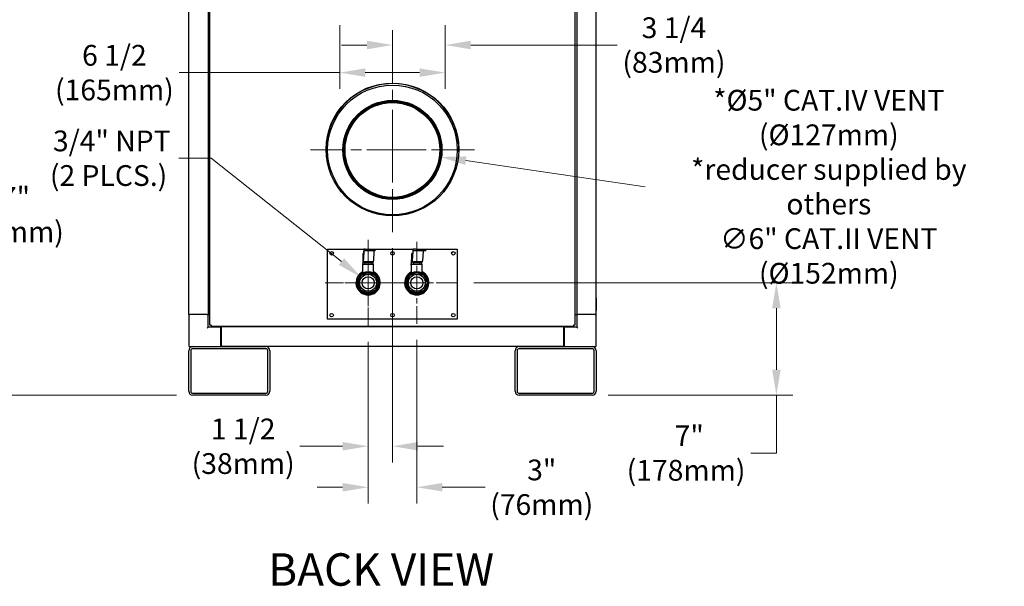
# Model space of a CAD drawing. Units: inches. Extents: x 34 to 266, y 33 to 159.
# Drawn here: x 205 to 266, y 42 to 77 of the extents above; entities that cross this region are included whole.
import ezdxf

# ---------------------------------------------------------------- set-up
doc = ezdxf.new("R2010")
doc.units = ezdxf.units.IN
doc.header["$LTSCALE"] = 16
doc.header["$MEASUREMENT"] = 0
doc.linetypes.add('CHAIN', pattern=[0.7087, 0.4724, -0.0591, 0.1181, -0.0591])
doc.layers.add('Center Mark(ANSI)', color=7, linetype='Continuous', lineweight=18, true_color=0x008000)
for name, color, linetype, lineweight in [('Dimensions(ANSI)', 7, 'Continuous', 18), ('Symbols(ANSI)', 7, 'Continuous', 25), ('Visible Edges(ANSI)', 7, 'Continuous', 25)]:
    doc.layers.add(name, color=color, linetype=linetype, lineweight=lineweight)
doc.styles.add('Current-ANSI', font='arial.ttf')
doc.styles.add('MESTEK', font='arial.ttf')
doc.dimstyles.new('MESTEK FRACTIONS', dxfattribs={"dimscale": 16, "dimtxt": 0.08, "dimasz": 0.098425, "dimexe": 0.063, "dimexo": 0.0625, "dimgap": 0.031496, "dimtad": 0, "dimtih": 1, "dimtoh": 1, "dimdec": 5, "dimrnd": 1e-08, "dimzin": 1, "dimdsep": 46, "dimlunit": 5, "dimtxsty": 'MESTEK', "dimcen": 0.09, "dimdle": 0.393701, "dimclrd": 7, "dimclre": 7, "dimclrt": 7, "dimadec": 0, "dimazin": 0, "dimtfac": 1, "dimtofl": 0, "dimtmove": 0, "dimatfit": 3, "dimfxl": 1, "dimfrac": 2, "dimtolj": 1, "dimtzin": 0, "dimlwd": 15, "dimlwe": 15, "dimarcsym": 0})

# ---------------------------------------------------------------- blocks, each defined once
blk = doc.blocks.new('*D16')
at = {"layer": 'Defpoints', "color": 0, "linetype": 'Continuous', "transparency": 16777216}
for p in [(217.82, 93.908), (198.776, 53.62), (215.948, 53.62)]:
    blk.add_point(p, dxfattribs=at)
at = {"layer": 'Dimensions(ANSI)', "color": 7, "linetype": 'Continuous', "lineweight": 15, "transparency": 16777216}
for p, q in [((216.82, 93.908), (197.768, 93.908)), ((198.776, 92.333), (198.776, 76.185)), ((198.776, 55.195), (198.776, 71.343)), ((214.948, 53.62), (197.768, 53.62))]:
    blk.add_line(p, q, dxfattribs=at)
at = {"layer": 'Dimensions(ANSI)', "color": 7, "linetype": 'Continuous', "transparency": 16777216}
for points in [[(198.514, 92.333), (199.038, 92.333), (198.776, 93.908)], [(198.514, 55.195), (199.038, 55.195), (198.776, 53.62)]]:
    blk.add_solid(points, dxfattribs=at)
at = {"layer": 'Dimensions(ANSI)', "color": 7, "linetype": 'Continuous', "lineweight": 18, "transparency": 16777216, "insert": (198.776, 73.764), "char_height": 1.28, "attachment_point": 5, "style": 'MESTEK'}
blk.add_mtext('\\A1; 40 1/4\\P(1022mm)', dxfattribs=at)
blk = doc.blocks.new('*D33')
at = {"layer": 'Defpoints', "color": 0, "linetype": 'Continuous', "transparency": 16777216}
for p in [(221.883, 80.558), (204.334, 53.62), (215.948, 53.62)]:
    blk.add_point(p, dxfattribs=at)
at = {"layer": 'Dimensions(ANSI)', "color": 7, "linetype": 'Continuous', "lineweight": 15, "transparency": 16777216}
for p, q in [((220.883, 80.558), (203.326, 80.558)), ((204.334, 78.983), (204.334, 67.178)), ((204.334, 55.195), (204.334, 62.353)), ((214.948, 53.62), (203.326, 53.62))]:
    blk.add_line(p, q, dxfattribs=at)
at = {"layer": 'Dimensions(ANSI)', "color": 7, "linetype": 'Continuous', "transparency": 16777216}
for points in [[(204.072, 78.983), (204.597, 78.983), (204.334, 80.558)], [(204.072, 55.195), (204.597, 55.195), (204.334, 53.62)]]:
    blk.add_solid(points, dxfattribs=at)
at = {"layer": 'Dimensions(ANSI)', "color": 7, "linetype": 'Continuous', "lineweight": 18, "transparency": 16777216, "insert": (204.334, 64.765), "char_height": 1.28, "attachment_point": 5, "style": 'MESTEK'}
blk.add_mtext('\\A1; 27"\\P(686mm)', dxfattribs=at)
blk = doc.blocks.new('*D34')
at = {"layer": 'Defpoints', "color": 0, "linetype": 'Continuous', "transparency": 16777216}
for p in [(225.292, 69.178), (231.229, 68.314)]:
    blk.add_point(p, dxfattribs=at)
at = {"layer": 'Dimensions(ANSI)', "color": 7, "linetype": 'Continuous', "lineweight": 15, "transparency": 16777216}
for p, q in [((228.261, 67.306), (228.261, 70.186)), ((226.821, 68.746), (229.701, 68.746)), ((243.844, 66.478), (232.788, 68.087))]:
    blk.add_line(p, q, dxfattribs=at)
at = {"layer": 'Dimensions(ANSI)', "color": 7, "linetype": 'Continuous', "transparency": 16777216}
blk.add_solid([(232.826, 68.347), (232.75, 67.827), (231.229, 68.314)], dxfattribs=at)
at = {"layer": 'Dimensions(ANSI)', "color": 7, "linetype": 'Continuous', "lineweight": 18, "transparency": 16777216, "insert": (255.17, 66.478), "char_height": 1.28, "width": 21.64387, "attachment_point": 5, "style": 'MESTEK'}
blk.add_mtext('\\A1;*Ø5" CAT.IV VENT\\P(Ø127mm)\\P*reducer supplied by others\\P∅6" CAT.II VENT\\P(Ø152mm)', dxfattribs=at)
blk = doc.blocks.new('*D35')
at = {"layer": 'Defpoints', "color": 0, "linetype": 'Continuous', "transparency": 16777216}
for p in [(226.349, 60.884), (227.172, 60.232)]:
    blk.add_point(p, dxfattribs=at)
at = {"layer": 'Dimensions(ANSI)', "color": 7, "linetype": 'Continuous', "lineweight": 15, "transparency": 16777216}
for p, q in [((215.098, 68.236), (217.074, 68.236)), ((217.074, 68.236), (225.115, 61.862)), ((226.761, 59.118), (226.761, 61.998)), ((225.321, 60.558), (228.201, 60.558))]:
    blk.add_line(p, q, dxfattribs=at)
at = {"layer": 'Dimensions(ANSI)', "color": 7, "linetype": 'Continuous', "transparency": 16777216}
blk.add_solid([(225.278, 62.068), (224.952, 61.657), (226.349, 60.884)], dxfattribs=at)
at = {"layer": 'Dimensions(ANSI)', "color": 7, "linetype": 'Continuous', "lineweight": 18, "transparency": 16777216, "insert": (210.756, 68.236), "char_height": 1.28, "attachment_point": 5, "style": 'MESTEK'}
blk.add_mtext('\\A1; 3/4" NPT\\P(2 PLCS.)', dxfattribs=at)
blk = doc.blocks.new('*D36')
at = {"layer": 'Defpoints', "color": 0, "linetype": 'Continuous', "transparency": 16777216}
for p in [(228.261, 63.687), (226.761, 57.908), (228.261, 50.479)]:
    blk.add_point(p, dxfattribs=at)
at = {"layer": 'Dimensions(ANSI)', "color": 7, "linetype": 'Continuous', "lineweight": 15, "transparency": 16777216}
for p, q in [((228.261, 62.687), (228.261, 49.471)), ((226.761, 56.908), (226.761, 49.471)), ((225.186, 50.479), (222.553, 50.479)), ((229.836, 50.479), (231.41, 50.479))]:
    blk.add_line(p, q, dxfattribs=at)
at = {"layer": 'Dimensions(ANSI)', "color": 7, "linetype": 'Continuous', "transparency": 16777216}
for points in [[(225.186, 50.742), (225.186, 50.217), (226.761, 50.479)], [(229.836, 50.742), (229.836, 50.217), (228.261, 50.479)]]:
    blk.add_solid(points, dxfattribs=at)
at = {"layer": 'Dimensions(ANSI)', "color": 7, "linetype": 'Continuous', "lineweight": 18, "transparency": 16777216, "insert": (219.056, 50.479), "char_height": 1.28, "attachment_point": 5, "style": 'MESTEK'}
blk.add_mtext('\\A1;1 1/2\\P(38mm)', dxfattribs=at)
blk = doc.blocks.new('*D37')
at = {"layer": 'Defpoints', "color": 0, "linetype": 'Continuous', "transparency": 16777216}
for p in [(226.761, 57.908), (229.761, 58.03), (226.761, 47.951)]:
    blk.add_point(p, dxfattribs=at)
at = {"layer": 'Dimensions(ANSI)', "color": 7, "linetype": 'Continuous', "lineweight": 15, "transparency": 16777216}
for p, q in [((226.761, 56.908), (226.761, 46.943)), ((229.761, 57.03), (229.761, 46.943)), ((225.186, 47.951), (223.611, 47.951)), ((231.336, 47.951), (233.969, 47.951))]:
    blk.add_line(p, q, dxfattribs=at)
at = {"layer": 'Dimensions(ANSI)', "color": 7, "linetype": 'Continuous', "transparency": 16777216}
for points in [[(225.186, 48.214), (225.186, 47.689), (226.761, 47.951)], [(231.336, 48.214), (231.336, 47.689), (229.761, 47.951)]]:
    blk.add_solid(points, dxfattribs=at)
at = {"layer": 'Dimensions(ANSI)', "color": 7, "linetype": 'Continuous', "lineweight": 18, "transparency": 16777216, "insert": (237.466, 47.951), "char_height": 1.28, "attachment_point": 5, "style": 'MESTEK'}
blk.add_mtext('\\A1;3"\\P(76mm)', dxfattribs=at)
blk = doc.blocks.new('*D38')
at = {"layer": 'Defpoints', "color": 0, "linetype": 'Continuous', "transparency": 16777216}
for p in [(232.289, 60.558), (240.573, 53.62), (251.936, 53.62)]:
    blk.add_point(p, dxfattribs=at)
at = {"layer": 'Dimensions(ANSI)', "color": 7, "linetype": 'Continuous', "lineweight": 15, "transparency": 16777216}
for p, q in [((233.289, 60.558), (252.944, 60.558)), ((251.936, 58.983), (251.936, 55.195)), ((241.573, 53.62), (252.944, 53.62)), ((251.936, 53.62), (251.936, 50.063)), ((251.936, 50.063), (250.361, 50.063))]:
    blk.add_line(p, q, dxfattribs=at)
at = {"layer": 'Dimensions(ANSI)', "color": 7, "linetype": 'Continuous', "transparency": 16777216}
for points in [[(251.673, 58.983), (252.198, 58.983), (251.936, 60.558)], [(251.673, 55.195), (252.198, 55.195), (251.936, 53.62)]]:
    blk.add_solid(points, dxfattribs=at)
at = {"layer": 'Dimensions(ANSI)', "color": 7, "linetype": 'Continuous', "lineweight": 18, "transparency": 16777216, "insert": (246.367, 50.063), "char_height": 1.28, "attachment_point": 5, "style": 'MESTEK'}
blk.add_mtext('\\A1; 7"\\P(178mm)', dxfattribs=at)
blk = doc.blocks.new('*D39')
at = {"layer": 'Defpoints', "color": 0, "linetype": 'Continuous', "transparency": 16777216}
for p in [(231.511, 77.43), (228.261, 75.216), (228.261, 68.746)]:
    blk.add_point(p, dxfattribs=at)
at = {"layer": 'Dimensions(ANSI)', "color": 7, "linetype": 'Continuous', "lineweight": 15, "transparency": 16777216}
for p, q in [((231.511, 76.43), (231.511, 74.208)), ((226.686, 75.216), (225.111, 75.216)), ((233.086, 75.216), (242.123, 75.216))]:
    blk.add_line(p, q, dxfattribs=at)
at = {"layer": 'Dimensions(ANSI)', "color": 7, "linetype": 'Continuous', "transparency": 16777216}
for points in [[(226.686, 75.479), (226.686, 74.954), (228.261, 75.216)], [(233.086, 75.479), (233.086, 74.954), (231.511, 75.216)]]:
    blk.add_solid(points, dxfattribs=at)
at = {"layer": 'Dimensions(ANSI)', "color": 7, "linetype": 'Continuous', "lineweight": 18, "transparency": 16777216, "insert": (245.62, 75.216), "char_height": 1.28, "attachment_point": 5, "style": 'MESTEK'}
blk.add_mtext('\\A1;3 1/4\\P(83mm)', dxfattribs=at)
blk = doc.blocks.new('*D40')
at = {"layer": 'Defpoints', "color": 0, "linetype": 'Continuous', "transparency": 16777216}
for p in [(225.011, 77.43), (231.511, 77.43), (225.011, 73.514)]:
    blk.add_point(p, dxfattribs=at)
at = {"layer": 'Dimensions(ANSI)', "color": 7, "linetype": 'Continuous', "lineweight": 15, "transparency": 16777216}
for p, q in [((225.011, 76.43), (225.011, 72.506)), ((231.511, 76.43), (231.511, 72.506)), ((225.011, 73.514), (215.11, 73.514)), ((229.936, 73.514), (226.586, 73.514))]:
    blk.add_line(p, q, dxfattribs=at)
at = {"layer": 'Dimensions(ANSI)', "color": 7, "linetype": 'Continuous', "transparency": 16777216}
for points in [[(226.586, 73.776), (226.586, 73.251), (225.011, 73.514)], [(229.936, 73.776), (229.936, 73.251), (231.511, 73.514)]]:
    blk.add_solid(points, dxfattribs=at)
at = {"layer": 'Dimensions(ANSI)', "color": 7, "linetype": 'Continuous', "lineweight": 18, "transparency": 16777216, "insert": (211.115, 73.514), "char_height": 1.28, "attachment_point": 5, "style": 'MESTEK'}
blk.add_mtext('\\A1;6 1/2\\P(165mm)', dxfattribs=at)

msp = doc.modelspace()

# ---------------------------------------------------------------- linework, layer by layer
at = {"layer": 'Center Mark(ANSI)', "color": 7, "linetype": 'CHAIN', "ltscale": 0.431706}
msp.add_line((228.2607109, 76.1240954), (228.2607109, 63.6873998), dxfattribs=at)
at = {"layer": 'Center Mark(ANSI)', "color": 7, "linetype": 'CHAIN', "ltscale": 0.351159}
msp.add_line((233.3191105, 68.7457994), (223.2023113, 68.7457994), dxfattribs=at)
at = {"layer": 'Center Mark(ANSI)', "color": 7, "linetype": 'CHAIN', "ltscale": 0.183928}
for p, q in [((226.7607109, 63.2082785), (226.7607109, 57.9079793)), ((229.4108605, 60.5581289), (224.1105613, 60.5581289))]:
    msp.add_line(p, q, dxfattribs=at)
at = {"layer": 'Center Mark(ANSI)', "color": 7, "linetype": 'CHAIN', "ltscale": 0.175456}
for p, q in [((229.7607109, 63.0862785), (229.7607109, 58.0299793)), ((232.2888605, 60.5581289), (227.2325613, 60.5581289))]:
    msp.add_line(p, q, dxfattribs=at)
at = {"layer": 'Visible Edges(ANSI)', "color": 7}
for p, q in [((215.7072109, 58.5947994), (215.7072109, 82.8447994)), ((216.8883132, 82.8447994), (216.8883132, 58.5947994)), ((239.6331085, 82.8447994), (239.6331085, 58.5947994)), ((240.8142109, 58.5947994), (240.8142109, 82.8447994)), ((217.0074006, 57.9543304), (217.0074006, 78.2109921)), ((239.5140211, 78.2109921), (239.5140211, 57.9543304)), ((224.2607109, 62.6242994), (226.4923585, 62.6242994)), ((224.2607109, 58.3117994), (224.2607109, 62.6242994)), ((226.4896523, 62.5779258), (226.4671776, 61.9933655)), ((226.5761111, 62.639199), (226.4953396, 62.639199)), ((226.5761111, 62.639199), (227.2008801, 62.639199)), ((227.2008801, 62.534599), (227.2008801, 62.639199)), ((227.2008801, 62.6242994), (229.5314883, 62.6242994)), ((229.5264068, 62.5779258), (229.4842062, 61.9933655)), ((229.6887503, 62.639199), (229.5370859, 62.639199)), ((229.6887503, 62.639199), (230.3129349, 62.639199)), ((230.3129349, 62.534599), (230.3129349, 62.639199)), ((230.3129349, 62.6242994), (232.2607109, 62.6242994)), ((232.2607109, 62.6242994), (232.2607109, 58.3117994)), ((226.4482109, 61.9627289), (226.4372615, 61.9627289)), ((226.4810095, 62.3531289), (226.4482109, 62.3531289)), ((226.4482109, 61.9745763), (226.4482109, 62.3316814)), ((226.4482109, 61.9531289), (226.4516867, 61.9531289)), ((226.4643339, 61.9627289), (226.4536236, 61.9627289)), ((226.4700213, 61.9194021), (226.4924959, 62.5039624)), ((226.5761111, 62.534599), (226.4953396, 62.534599)), ((227.2008801, 62.534599), (226.5761111, 62.534599)), ((227.1170338, 62.5039624), (227.0945592, 61.9194021)), ((229.4482109, 61.9627289), (229.4280328, 61.9627289)), ((229.5101782, 62.3531289), (229.4482109, 62.3531289)), ((229.4482109, 61.9745763), (229.4482109, 62.3316814)), ((229.4482109, 61.9531289), (229.455119, 61.9531289)), ((229.4788666, 61.9627289), (229.4587558, 61.9627289)), ((229.4895457, 61.9194021), (229.5317463, 62.5039624)), ((229.6887503, 62.534599), (229.5370859, 62.534599)), ((230.3129349, 62.534599), (229.6887503, 62.534599)), ((230.1551155, 62.5039624), (230.1129149, 61.9194021)), ((226.4292183, 61.6502289), (226.4292183, 61.7535289)), ((226.4292183, 61.6502289), (226.4326109, 61.6502289)), ((226.4326109, 61.7081289), (227.0888109, 61.7081289)), ((226.4326109, 61.1617176), (226.4326109, 61.7081289)), ((226.4332399, 61.7081289), (226.4332399, 61.7535289)), ((226.4643339, 61.8581289), (226.4372615, 61.8581289)), ((227.0888718, 61.8581289), (226.4643339, 61.8581289)), ((226.5085135, 61.7831289), (226.5085135, 61.8581289)), ((226.5823804, 61.7831289), (226.5085135, 61.7831289)), ((226.5732109, 61.7081289), (226.5732109, 61.7831289)), ((226.5823804, 61.7831289), (226.5823804, 61.8581289)), ((226.7607109, 61.7831289), (226.5823804, 61.7831289)), ((226.7607109, 61.7831289), (226.7607109, 61.8581289)), ((226.9390413, 61.7831289), (226.7607109, 61.7831289)), ((226.9390413, 61.7831289), (226.9390413, 61.8581289)), ((227.0129082, 61.7831289), (226.9390413, 61.7831289)), ((226.9482109, 61.7081289), (226.9482109, 61.7831289)), ((227.0129082, 61.7831289), (227.0129082, 61.8581289)), ((227.0577778, 61.7535289), (227.0577778, 61.7081289)), ((227.0888109, 61.1617176), (227.0888109, 61.7081289)), ((229.4129302, 61.6502289), (229.4129302, 61.7535289)), ((229.4129302, 61.6502289), (229.4204815, 61.6502289)), ((229.4204815, 61.6502289), (229.4204815, 61.7535289)), ((229.4204815, 61.6502289), (229.4326109, 61.6502289)), ((229.4788666, 61.8581289), (229.4280328, 61.8581289)), ((229.4326109, 61.7081289), (230.0888109, 61.7081289)), ((229.4326109, 61.1617176), (229.4326109, 61.7081289)), ((230.1022358, 61.8581289), (229.4788666, 61.8581289)), ((229.5085135, 61.7831289), (229.5085135, 61.8581289)), ((229.5823804, 61.7831289), (229.5085135, 61.7831289)), ((229.5732109, 61.7081289), (229.5732109, 61.7831289)), ((229.5823804, 61.7831289), (229.5823804, 61.8581289)), ((229.7607109, 61.7831289), (229.5823804, 61.7831289)), ((229.7607109, 61.7831289), (229.7607109, 61.8581289)), ((229.9390413, 61.7831289), (229.7607109, 61.7831289)), ((229.9390413, 61.7831289), (229.9390413, 61.8581289)), ((230.0129082, 61.7831289), (229.9390413, 61.7831289)), ((229.9482109, 61.7081289), (229.9482109, 61.7831289)), ((230.0129082, 61.7831289), (230.0129082, 61.8581289)), ((230.0438507, 61.7535289), (230.0438507, 61.7081289)), ((230.0888109, 61.1617176), (230.0888109, 61.7081289)), ((226.1202109, 60.5581289), (226.307809, 61.0110308)), ((226.307809, 61.0110308), (226.7607109, 61.1986289)), ((226.7607109, 61.1986289), (227.2136128, 61.0110308)), ((227.2136128, 61.0110308), (227.4012109, 60.5581289)), ((229.1202109, 60.5581289), (229.307809, 61.0110308)), ((229.307809, 61.0110308), (229.7607109, 61.1986289)), ((229.7607109, 61.1986289), (230.2136128, 61.0110308)), ((230.2136128, 61.0110308), (230.4012109, 60.5581289)), ((226.307809, 60.105227), (226.1202109, 60.5581289)), ((227.4012109, 60.5581289), (227.2136128, 60.105227)), ((229.307809, 60.105227), (229.1202109, 60.5581289)), ((230.4012109, 60.5581289), (230.2136128, 60.105227)), ((226.7607109, 59.9176289), (226.307809, 60.105227)), ((227.2136128, 60.105227), (226.7607109, 59.9176289)), ((229.7607109, 59.9176289), (229.307809, 60.105227)), ((230.2136128, 60.105227), (229.7607109, 59.9176289)), ((240.8172109, 59.6104244), (240.8142109, 59.6134244)), ((240.8172109, 59.6104244), (240.8172109, 58.8604244)), ((215.6982109, 58.5947994), (215.6982109, 56.6787994)), ((215.6982109, 58.5947994), (215.7072109, 58.5947994)), ((215.7072109, 58.5947994), (215.7203337, 58.5947994)), ((215.7203337, 58.5947994), (215.7572109, 58.5947994)), ((216.8352109, 58.5947994), (215.7572109, 58.5947994)), ((216.8352109, 58.5947994), (216.872088, 58.5947994)), ((216.872088, 58.5947994), (216.8883132, 58.5947994)), ((216.8883132, 58.5947994), (216.8942109, 58.5947994)), ((216.8942109, 57.8157994), (216.8942109, 58.5947994)), ((216.8942109, 58.5947994), (217.0074006, 58.5947994)), ((232.2607109, 58.3117994), (224.2607109, 58.3117994)), ((239.5140211, 58.5947994), (239.6272109, 58.5947994)), ((239.6272109, 58.5947994), (239.6272109, 57.8157994)), ((239.6272109, 58.5947994), (239.6331085, 58.5947994)), ((239.6331085, 58.5947994), (239.6493337, 58.5947994)), ((239.6493337, 58.5947994), (239.6862109, 58.5947994)), ((240.7642109, 58.5947994), (239.6862109, 58.5947994)), ((240.7642109, 58.5947994), (240.801088, 58.5947994)), ((240.801088, 58.5947994), (240.8142109, 58.5947994)), ((240.8172109, 58.8604244), (240.8142109, 58.8574244)), ((240.8142109, 58.5947994), (240.8232109, 58.5947994)), ((240.8232109, 56.6787994), (240.8232109, 58.5947994)), ((216.8942109, 57.8157994), (216.8352109, 57.7567994)), ((217.6732109, 57.8157994), (216.8942109, 57.8157994)), ((217.0884006, 57.9543304), (217.0074006, 57.9543304)), ((217.0884006, 57.9543304), (217.0929316, 57.9543304)), ((217.0929316, 57.9543304), (217.0929316, 57.9497994)), ((217.0929316, 57.8687994), (217.0929316, 57.9497994)), ((239.4284902, 57.8687994), (217.0929316, 57.8687994)), ((217.6732109, 57.8157994), (217.6732109, 57.8687994)), ((217.6732109, 57.8157994), (217.6732109, 57.7567994)), ((217.6732109, 56.6787994), (217.6732109, 57.7567994)), ((217.6782109, 57.7767994), (217.6982109, 57.7767994)), ((217.6782109, 56.7607994), (217.6782109, 57.7767994)), ((217.6982109, 57.8687994), (217.6982109, 57.8357994)), ((217.6982109, 57.8357994), (217.6982109, 56.6546971)), ((238.8232109, 57.8357994), (217.6982109, 57.8357994)), ((238.8232109, 57.8357994), (238.8232109, 57.8687994)), ((238.8232109, 56.6546971), (238.8232109, 57.8357994)), ((238.8482109, 57.7767994), (238.8232109, 57.7767994)), ((238.8482109, 57.8687994), (238.8482109, 57.8157994)), ((238.8482109, 57.7567994), (238.8482109, 57.8157994)), ((239.6272109, 57.8157994), (238.8482109, 57.8157994)), ((238.8482109, 57.7567994), (238.8482109, 56.6787994)), ((239.4284902, 57.9543304), (239.4330211, 57.9543304)), ((239.4284902, 57.9497994), (239.4284902, 57.9543304)), ((239.4284902, 57.9497994), (239.4284902, 57.8687994)), ((239.5140211, 57.9543304), (239.4330211, 57.9543304)), ((239.6862109, 57.7567994), (239.6272109, 57.8157994)), ((215.7572109, 56.6197994), (215.9482109, 56.6197994)), ((215.9482109, 56.6197994), (220.4482109, 56.6197994)), ((220.4482109, 56.4947994), (215.9482109, 56.4947994)), ((217.6732109, 56.6787994), (217.6732109, 56.6197994)), ((217.6782109, 56.7607994), (217.6782109, 56.6987994)), ((217.6782109, 56.6987994), (217.6982109, 56.6987994)), ((217.6982109, 56.6546971), (238.8232109, 56.6546971)), ((236.0732109, 56.6197994), (240.5732109, 56.6197994)), ((240.5732109, 56.4947994), (236.0732109, 56.4947994)), ((238.8482109, 56.6987994), (238.8232109, 56.6987994)), ((238.8482109, 56.6197994), (238.8482109, 56.6787994)), ((240.5732109, 56.6197994), (240.7642109, 56.6197994)), ((215.6982109, 53.8697994), (215.6982109, 56.3697994)), ((215.8232109, 56.3697994), (215.8232109, 53.8697994)), ((220.5732109, 53.8697994), (220.5732109, 56.3697994)), ((220.6982109, 56.3697994), (220.6982109, 53.8697994)), ((235.8232109, 53.8697994), (235.8232109, 56.3697994)), ((235.9482109, 56.3697994), (235.9482109, 53.8697994)), ((240.6982109, 53.8697994), (240.6982109, 56.3697994)), ((240.8232109, 56.3697994), (240.8232109, 53.8697994)), ((215.9482109, 53.7447994), (220.4482109, 53.7447994)), ((220.4482109, 53.6197994), (215.9482109, 53.6197994)), ((236.0732109, 53.7447994), (240.5732109, 53.7447994)), ((240.5732109, 53.6197994), (236.0732109, 53.6197994))]:
    msp.add_line(p, q, dxfattribs=at)
for centre, radius in [((228.2620599, 68.7783304), 4.0935), ((228.2607109, 68.7457994), 4), ((228.2607109, 68.7457994), 3.05525), ((228.2607109, 68.7457994), 3.024), ((228.2607109, 68.7457994), 3), ((228.2607109, 68.7457994), 2.9375), ((228.2607109, 68.7457994), 2.9215), ((224.5107109, 62.3742994), 0.109), ((228.2607109, 62.3742994), 0.109), ((232.0107109, 62.3742994), 0.109), ((226.7607109, 60.5581289), 0.687), ((226.7607109, 60.5581289), 0.647), ((226.7607109, 60.5581289), 0.525), ((226.7607109, 60.5581289), 0.375), ((229.7607109, 60.5581289), 0.687), ((229.7607109, 60.5581289), 0.647), ((229.7607109, 60.5581289), 0.525), ((229.7607109, 60.5581289), 0.375), ((224.5107109, 58.5617994), 0.109), ((228.2607109, 58.5617994), 0.109), ((232.0107109, 58.5617994), 0.109)]:
    msp.add_circle(centre, radius, dxfattribs=at)
for centre, radius, start, end in [((228.2607109, 68.7457994), 4.09375, 358.293205051, 176.957631639), ((226.7607109, 60.5581289), 0.75, 115.942355881, 64.057644119), ((226.7607109, 60.5581289), 0.71, 117.52351887, 62.47648113), ((229.7607109, 60.5581289), 0.75, 115.942355881, 64.057644119), ((229.7607109, 60.5581289), 0.71, 117.52351887, 62.47648113), ((215.7572109, 56.6787994), 0.059, 180, 270), ((215.9482109, 56.3697994), 0.25, 90, 180), ((215.9482109, 56.3697994), 0.125, 90, 180), ((220.4482109, 56.3697994), 0.25, 0, 90), ((220.4482109, 56.3697994), 0.125, 0, 90), ((236.0732109, 56.3697994), 0.25, 90, 180), ((236.0732109, 56.3697994), 0.125, 90, 180), ((240.5732109, 56.3697994), 0.25, 0, 90), ((240.5732109, 56.3697994), 0.125, 0, 90), ((240.7642109, 56.6787994), 0.059, 270, 0), ((215.9482109, 53.8697994), 0.25, 180, 270), ((215.9482109, 53.8697994), 0.125, 180, 270), ((220.4482109, 53.8697994), 0.125, 270, 0), ((220.4482109, 53.8697994), 0.25, 270, 0), ((236.0732109, 53.8697994), 0.25, 180, 270), ((236.0732109, 53.8697994), 0.125, 180, 270), ((240.5732109, 53.8697994), 0.125, 270, 0), ((240.5732109, 53.8697994), 0.25, 270, 0)]:
    msp.add_arc(centre, radius, start, end, dxfattribs=at)
for centre, major_axis, ratio, end_param in [((226.4953396, 62.429999), (0, 0.2092), 0.0384471371, 0.7853981634), ((229.5370859, 62.429999), (0, 0.2092), 0.0721920551, 0.7853981634), ((226.4372615, 61.7535289), (0, 0.2092), 0.0384471371, 1.5707963268), ((226.4643339, 62.0673289), (0, -0.1046), 0.0384471371, 0.7853981634), ((226.4953396, 62.429999), (0, 0.1046), 0.0384471371, 0.7853981634), ((227.1198775, 62.429999), (0, 0.1046), 0.0384471371, 0.7853981634), ((229.4280328, 61.7535289), (0, 0.2092), 0.0721920551, 1.5707963268), ((229.4788666, 62.0673289), (0, -0.1046), 0.0721920551, 0.7853981634), ((229.5370859, 62.429999), (0, 0.1046), 0.0721920551, 0.7853981634), ((230.1604551, 62.429999), (0, 0.1046), 0.0721920551, 0.7853981634), ((226.4372615, 61.7535289), (0, 0.1046), 0.0384471371, 1.5707963268), ((226.4643339, 62.0673289), (0, -0.2092), 0.0384471371, 0.7853981634), ((227.0617994, 61.7535289), (0, 0.1046), 0.0384471371, 1.5707963268), ((227.0888718, 62.0673289), (0, -0.2092), 0.0384471371, 0.7853981634), ((229.4280328, 61.7535289), (0, 0.1046), 0.0721920551, 1.5707963268), ((229.4788666, 62.0673289), (0, -0.2092), 0.0721920551, 0.7853981634), ((230.051402, 61.7535289), (0, 0.1046), 0.0721920551, 1.5707963268), ((230.1022358, 62.0673289), (0, -0.2092), 0.0721920551, 0.7853981634)]:
    msp.add_ellipse(centre, major_axis=major_axis, ratio=ratio, start_param=0, end_param=end_param, dxfattribs=at)
for points, weights in [([(226.4482109, 62.3316814), (226.4482109, 62.3462937), (226.4482109, 62.3531289)], [1.00150842211, 1.01074796802, 1]), ([(226.4805656, 62.3415851), (226.4647821, 62.3372052), (226.4482109, 62.3316814)], [1.00563034274, 1.00498125149, 1.00150842211]), ([(226.4482109, 61.9531289), (226.4482109, 61.9599641), (226.4482109, 61.9745763)], [1, 1.01074796802, 1.00150842211]), ([(226.4482109, 61.9745763), (226.4570767, 61.971621), (226.4657051, 61.9689966)], [1.00150842211, 1.00336343894, 1.00441279312]), ([(229.4482109, 62.3316814), (229.4482109, 62.3462937), (229.4482109, 62.3531289)], [1.00150842211, 1.01074796802, 1]), ([(229.5098722, 62.3488904), (229.4803698, 62.3424011), (229.4482109, 62.3316814)], [1.00432739807, 1.00826999497, 1.00150842211]), ([(229.4482109, 61.9531289), (229.4482109, 61.9599641), (229.4482109, 61.9745763)], [1, 1.01074796802, 1.00150842211]), ([(229.4482109, 61.9745763), (229.4646633, 61.9690922), (229.4803387, 61.9647356)], [1.00150842211, 1.00495626819, 1.00562085757])]:
    msp.add_rational_spline(points, weights, degree=2, dxfattribs=at)

# ---------------------------------------------------------------- texts
at = {"layer": 'Symbols(ANSI)', "color": 7, "insert": (220.5933592, 43.8802352), "char_height": 1.99999997, "width": 17.797105939, "attachment_point": 1, "style": 'Current-ANSI'}
msp.add_mtext('{\\fArial|b0|i0;\\H2.0000;BACK VIEW}', dxfattribs=at)

# ---------------------------------------------------------------- dimensions: what is measured, and where the dimension line sits
at = {"layer": 'Dimensions(ANSI)', "color": 7, "linetype": 'Continuous', "lineweight": 18}
for base, p1, p2, angle, text, override, picture, middle in [((198.776031, 53.6197994), (217.8202205, 93.9082392), (215.9482109, 53.6197994), 90, ' 40 1/4\\P(1022mm)', {"dimdec": 5, "dimtp": 0, "dimtm": 0, "dimtdec": 2, "dimatfit": 1}, '*D16', (198.776031, 73.7640193)), ((204.3340632, 53.6197994), (221.8825613, 80.5581289), (215.9482109, 53.6197994), 90, ' 27"\\P(686mm)', {"dimdec": 5, "dimtp": 0, "dimtm": 0, "dimtdec": 2, "dimatfit": 1}, '*D33', (204.3340632, 64.7654624)), ((228.2607109, 75.2160696), (231.5107109, 77.4299793), (228.2607109, 68.7457994), 180, '<>\\P(83mm)', {"dimtih": 0, "dimtoh": 0, "dimdec": 5, "dimse2": 1, "dimtp": 0, "dimtm": 0, "dimtdec": 2, "dimatfit": 1}, '*D39', (245.6202879, 75.2160696)), ((225.0107109, 73.5135214), (231.5107109, 77.4299793), (225.0107109, 77.4299793), 180, '<>\\P(165mm)', {"dimtih": 0, "dimtoh": 0, "dimdec": 5, "dimtp": 0, "dimtm": 0, "dimtdec": 2, "dimatfit": 2}, '*D40', (211.1153112, 73.5135214)), ((228.2607109, 50.4793887), (226.7607109, 57.9079793), (228.2607109, 63.6873998), 180, '<>\\P(38mm)', {"dimtih": 0, "dimtoh": 0, "dimdec": 5, "dimtp": 0, "dimtm": 0, "dimtdec": 2, "dimatfit": 1}, '*D36', (219.0555603, 50.4793887)), ((251.9356478, 53.6197994), (232.2888605, 60.5581289), (240.5732109, 53.6197994), 90, ' 7"\\P(178mm)', {"dimdec": 5, "dimtp": 0, "dimtm": 0, "dimtdec": 2, "dimatfit": 2}, '*D38', (246.366594, 50.0632547)), ((226.7607109, 47.9512391), (229.7607109, 58.0299793), (226.7607109, 57.9079793), 180, '<>"\\P(76mm)', {"dimtih": 0, "dimtoh": 0, "dimdec": 5, "dimtp": 0, "dimtm": 0, "dimtdec": 2, "dimatfit": 1}, '*D37', (237.4658614, 47.9512391))]:
    dim = msp.add_linear_dim(base=base, p1=p1, p2=p2, angle=angle, text=text, dimstyle='MESTEK FRACTIONS', override=override, dxfattribs=at)
    dim.commit()
    dim.dimension.update_dxf_attribs({"geometry": picture, "text_midpoint": middle, "dimtype": 160})
for p1, p2, text, override, picture, middle in [((227.1721482, 60.2320241), (226.3492735, 60.8842336), ' 3/4" NPT\\P(2 PLCS.)', {"dimdec": 5, "dimlfac": 1, "dimtp": 0, "dimtm": 0, "dimtdec": 2}, '*D35', (210.7556513, 68.2356218)), ((225.2919762, 69.1777835), (231.229447, 68.3138153), '*Ø5" CAT.IV VENT\\P(Ø127mm)\\P*reducer supplied by others\\P<>" CAT.II VENT\\P(Ø152mm)', {"dimlfac": 1}, '*D34', (243.8440551, 66.4782492))]:
    dim = msp.add_diameter_dim_2p(p1=p1, p2=p2, text=text, dimstyle='MESTEK FRACTIONS', override=override, dxfattribs=at)
    dim.commit()
    dim.dimension.update_dxf_attribs({"geometry": picture, "text_midpoint": middle, "dimtype": 163})

doc.saveas('drawing.dxf')
